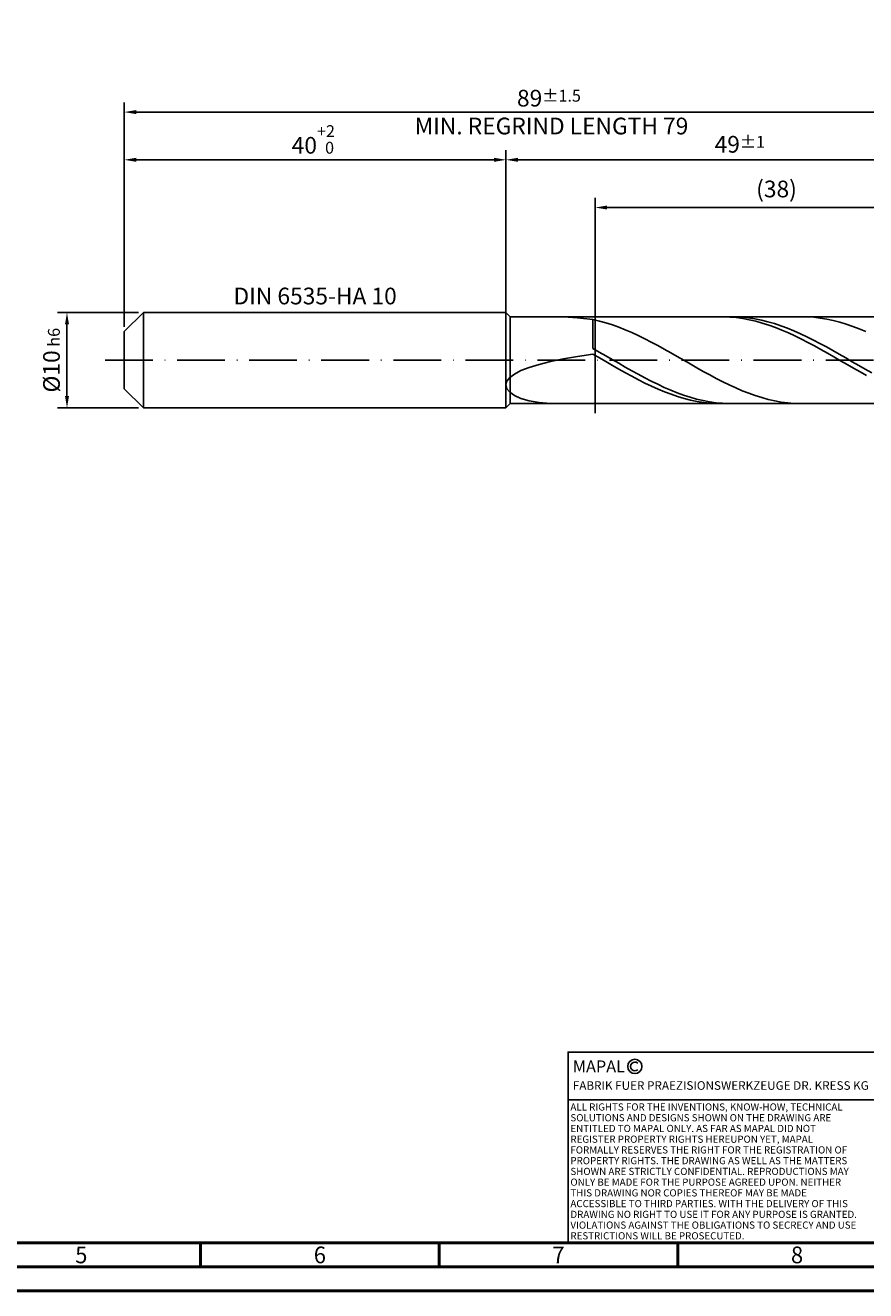
# Model space of a CAD drawing. Units: millimetres. Extents: x -231 to 363, y -196 to 225.
# Drawn here: x -21 to 155, y -195 to 70 of the extents above; entities that cross this region are included whole.
import ezdxf
from ezdxf.enums import TextEntityAlignment as Align

# ---------------------------------------------------------------- set-up
doc = ezdxf.new("R2010")
doc.units = ezdxf.units.MM
doc.linetypes.add('GEN3', pattern=[6.25, 5, -1.25])
doc.linetypes.add('GEN7', pattern=[15, 10, -2.5, 0, -2.5])
doc.layers.get('0').update_dxf_attribs({"linetype": 'CONTINUOUS'})
doc.layers.get('DEFPOINTS').update_dxf_attribs({"linetype": 'CONTINUOUS'})
for name, color, linetype in [('AM_0', 7, 'CONTINUOUS'), ('AM_3', 6, 'GEN3'), ('AM_4', 3, 'CONTINUOUS'), ('AM_5', 3, 'CONTINUOUS'), ('AM_6', 2, 'CONTINUOUS'), ('AM_7', 4, 'GEN7')]:
    doc.layers.add(name, color=color, linetype=linetype)
doc.layers.add('AM_BOR', color=7, linetype='CONTINUOUS', lineweight=50)
doc.styles.get("Standard").update_dxf_attribs({"font": 'ISOCP.SHX'})
doc.dimstyles.get("Standard").update_dxf_attribs({"dimtxt": 3.5, "dimasz": 2.5, "dimexe": 2, "dimexo": 1, "dimgap": 1.5, "dimtad": 1, "dimdsep": 46, "dimtxsty": 'STANDARD', "dimcen": -2, "dimclrt": 2, "dimazin": 2, "dimtp": 0.1, "dimtm": 0.1, "dimtfac": 1, "dimtmove": 0, "dimatfit": 3, "dimfxl": 1, "dimarcsym": 0})

# ---------------------------------------------------------------- blocks, each defined once
blk = doc.blocks.new('A2')
at = {"layer": 'AM_BOR', "color": 1}
for p, q in [((247, 10), (247, 5)), ((297, 5), (297, 10)), ((347, 10), (347, 5))]:
    blk.add_line(p, q, dxfattribs=at)
for points in [[(0, 0), (594, 0), (594, 420), (0, 420)], [(10, 410), (10, 10), (584, 10), (584, 410)]]:
    blk.add_lwpolyline(points, close=True, dxfattribs=at)
at = {"layer": 'AM_BOR', "color": 7}
blk.add_lwpolyline([(5, 5), (589, 5), (589, 415), (5, 415)], close=True, dxfattribs=at)
at = {"layer": 'AM_BOR', "color": 2, "width": 0.964286}
for s, p in [('5', (222, 7.5)), ('6', (272, 7.5)), ('7', (322, 7.5)), ('8', (372, 7.5))]:
    blk.add_text(s, height=3.5, dxfattribs=at).set_placement(p, align=Align.MIDDLE_CENTER)
blk = doc.blocks.new('*U16')
at = {"layer": 'AM_0', "linetype": 'Continuous'}
blk.add_line((0, 30), (-70, 30), dxfattribs=at)
at = {"layer": 'AM_0'}
blk.add_lwpolyline([(-70, 0), (0, 0), (0, 40), (-70, 40)], close=True, dxfattribs=at)
at = {"layer": 'AM_4', "linetype": 'Continuous'}
blk.add_circle((-56, 37), 1.5, dxfattribs=at)
blk.add_arc((-56, 37), 0.915, 48.0077, 311.9923, dxfattribs=at)
at = {"layer": 'AM_6', "linetype": 'Continuous'}
for s, height, p in [('MAPAL', 2.5, (-69, 35.75)), ('FABRIK FUER PRAEZISIONSWERKZEUGE DR. KRESS KG', 1.8, (-69, 32.1))]:
    blk.add_text(s, height=height, dxfattribs=at).set_placement(p)
at = {"layer": 'AM_6', "color": 2, "linetype": 'Continuous'}
for s, p in [('ALL RIGHTS FOR THE INVENTIONS, KNOW-HOW, TECHNICAL ', (-69.5, 27.75)), ('SOLUTIONS AND DESIGNS SHOWN ON THE DRAWING ARE ', (-69.5, 25.5)), ('ENTITLED TO MAPAL ONLY. AS FAR AS MAPAL DID NOT ', (-69.5, 23.25)), ('REGISTER PROPERTY RIGHTS HEREUPON YET, MAPAL ', (-69.5, 21)), ('FORMALLY RESERVES THE RIGHT FOR THE REGISTRATION OF ', (-69.5, 18.75)), ('PROPERTY RIGHTS. THE DRAWING AS WELL AS THE MATTERS ', (-69.5, 16.5)), ('SHOWN ARE STRICTLY CONFIDENTIAL. REPRODUCTIONS MAY ', (-69.5, 14.25)), ('ONLY BE MADE FOR THE PURPOSE AGREED UPON. NEITHER ', (-69.5, 12)), ('THIS DRAWING NOR COPIES THEREOF MAY BE MADE ', (-69.5, 9.75)), ('ACCESSIBLE TO THIRD PARTIES. WITH THE DELIVERY OF THIS ', (-69.5, 7.5)), ('DRAWING NO RIGHT TO USE IT FOR ANY PURPOSE IS GRANTED. ', (-69.5, 5.25)), ('VIOLATIONS AGAINST THE OBLIGATIONS TO SECRECY AND USE ', (-69.5, 3)), ('RESTRICTIONS WILL BE PROSECUTED.', (-69.5, 0.75))]:
    blk.add_text(s, height=1.5, dxfattribs=at).set_placement(p)
blk = doc.blocks.new('MAPAL_FRAME-Model')
for name, p in [('A2', (0, 0)), ('*U16', (394, 10))]:
    blk.add_blockref(name, p)
blk = doc.blocks.new('*D44')
at = {"layer": 'AM_5', "color": 0, "lineweight": -2}
for p, q in [((3, 10), (-14, 10)), ((-12, 7.5), (-12, -7.5)), ((3, -10), (-14, -10))]:
    blk.add_line(p, q, dxfattribs=at)
at = {"layer": 'AM_5', "color": 0}
for points in [[(-11.58, 7.5), (-12.42, 7.5), (-12, 10)], [(-12.42, -7.5), (-11.58, -7.5), (-12, -10)]]:
    blk.add_solid(points, dxfattribs=at)
at = {"layer": 'DEFPOINTS', "color": 0}
for p in [(4, 10), (-12, -10), (4, -10)]:
    blk.add_point(p, dxfattribs=at)
at = {"layer": 'AM_5', "color": 2, "insert": (-15.25, 0), "char_height": 3.5, "attachment_point": 5, "rotation": 90}
blk.add_mtext('%%c10{}{\\H0.71x;\\C3; h6', dxfattribs=at)
blk = doc.blocks.new('*D45')
at = {"layer": 'AM_5', "color": 0, "lineweight": -2}
for p, q in [((0, 7), (0, 44)), ((80, 11), (80, 44)), ((2.5, 42), (77.5, 42))]:
    blk.add_line(p, q, dxfattribs=at)
at = {"layer": 'AM_5', "color": 0}
for points in [[(2.5, 42.42), (2.5, 41.58), (0, 42)], [(77.5, 41.58), (77.5, 42.42), (80, 42)]]:
    blk.add_solid(points, dxfattribs=at)
at = {"layer": 'DEFPOINTS', "color": 0}
for p in [(80, 42), (80, 10), (0, 6)]:
    blk.add_point(p, dxfattribs=at)
at = {"layer": 'AM_5', "color": 2, "insert": (40, 46.27), "char_height": 3.5, "attachment_point": 5}
blk.add_mtext('40{}{\\H0.71x;\\C3;\\S+2 ^  0;}', dxfattribs=at)
blk = doc.blocks.new('*D48')
at = {"layer": 'AM_5', "color": 0, "lineweight": -2}
for p, q in [((80, 10.1), (80, 44)), ((178, 1), (178, 44)), ((175.5, 42), (82.5, 42))]:
    blk.add_line(p, q, dxfattribs=at)
at = {"layer": 'AM_5', "color": 0}
for points in [[(82.5, 42.42), (82.5, 41.58), (80, 42)], [(175.5, 41.58), (175.5, 42.42), (178, 42)]]:
    blk.add_solid(points, dxfattribs=at)
at = {"layer": 'DEFPOINTS', "color": 0}
for p in [(80, 42), (80, 9.1), (178, 0)]:
    blk.add_point(p, dxfattribs=at)
at = {"layer": 'AM_5', "color": 2, "insert": (129, 45.25), "char_height": 3.5, "attachment_point": 5}
blk.add_mtext('49{}{\\H0.71x;\\C3;%%p1}', dxfattribs=at)
blk = doc.blocks.new('*D50')
at = {"layer": 'AM_5', "color": 0, "lineweight": -2}
for p, q in [((0, 7), (0, 54)), ((178, 1), (178, 54)), ((175.5, 52), (2.5, 52))]:
    blk.add_line(p, q, dxfattribs=at)
at = {"layer": 'AM_5', "color": 0}
for points in [[(2.5, 52.42), (2.5, 51.58), (0, 52)], [(175.5, 51.58), (175.5, 52.42), (178, 52)]]:
    blk.add_solid(points, dxfattribs=at)
at = {"layer": 'DEFPOINTS', "color": 0}
for p in [(0, 52), (0, 6), (178, 0)]:
    blk.add_point(p, dxfattribs=at)
at = {"layer": 'AM_5', "color": 2, "insert": (89, 52), "char_height": 3.5, "attachment_point": 5}
blk.add_mtext('89{}{\\H0.71x;\\C3%%p1.5}\\P MIN. REGRIND LENGTH 79', dxfattribs=at)
blk = doc.blocks.new('*D51')
at = {"layer": 'AM_5', "color": 0, "lineweight": -2}
for p, q in [((98.69, 10.1), (98.69, 34)), ((172.19, 32), (101.19, 32)), ((174.69, 10.1), (174.69, 34))]:
    blk.add_line(p, q, dxfattribs=at)
at = {"layer": 'AM_5', "color": 0}
for points in [[(101.19, 32.42), (101.19, 31.58), (98.69, 32)], [(172.19, 31.58), (172.19, 32.42), (174.69, 32)]]:
    blk.add_solid(points, dxfattribs=at)
at = {"layer": 'DEFPOINTS', "color": 0}
for p in [(98.69, 32), (98.69, 9.1), (174.69, 9.1)]:
    blk.add_point(p, dxfattribs=at)
at = {"layer": 'AM_5', "color": 2, "insert": (136.69, 35.43), "char_height": 3.5, "attachment_point": 5}
blk.add_mtext('(38)', dxfattribs=at)

msp = doc.modelspace()

# ---------------------------------------------------------------- linework, layer by layer
at = {"layer": 'AM_0'}
for p, q in [((0, 6), (4, 10)), ((4, 10), (80, 10)), ((4, 10), (4, 0)), ((80, 10), (80, 0)), ((80, 10), (80.9, 9.1)), ((80.9, 9.1), (174.6879, 9.1)), ((80.9, 9.1), (80.9, 0)), ((92.0356, 9.0851), (94.9993, 8.9039)), ((94.9993, 8.9039), (98.2, 8.5089)), ((99.5614, 8.1989), (98.2, 8.5089)), ((98.2, 2.4614), (98.2, 8.5089)), ((100.9228, 7.8277), (99.5614, 8.1989)), ((125.5171, 9.0978), (124.1512, 9.081)), ((126.883, 9.0464), (125.5171, 9.0978)), ((128.1028, 9.0875), (126.7436, 9.0948)), ((128.2488, 8.9271), (126.883, 9.0464)), ((129.462, 9.0126), (128.1028, 9.0875)), ((129.6147, 8.7408), (128.2488, 8.9271)), ((130.8212, 8.8707), (129.462, 9.0126)), ((130.9805, 8.4889), (129.6147, 8.7408)), ((132.1805, 8.6629), (130.8212, 8.8707)), ((132.3464, 8.1732), (130.9805, 8.4889)), ((133.5397, 8.3907), (132.1805, 8.6629)), ((133.7122, 7.7963), (132.3464, 8.1732)), ((134.8989, 8.0561), (133.5397, 8.3907)), ((136.2581, 7.6617), (134.8989, 8.0561)), ((143.1256, 9.077), (141.7642, 9.0989)), ((144.487, 8.9874), (143.1256, 9.077)), ((145.8484, 8.8307), (144.487, 8.9874)), ((147.2098, 8.6083), (145.8484, 8.8307)), ((148.5712, 8.3216), (147.2098, 8.6083)), ((149.9325, 7.9729), (148.5712, 8.3216)), ((151.2939, 7.5648), (149.9325, 7.9729)), ((0, 0), (0, 6)), ((102.2841, 7.3982), (100.9228, 7.8277)), ((103.6455, 6.9136), (102.2841, 7.3982)), ((105.0069, 6.3773), (103.6455, 6.9136)), ((106.3683, 5.7936), (105.0069, 6.3773)), ((107.7297, 5.1666), (106.3683, 5.7936)), ((135.0781, 7.3608), (133.7122, 7.7963)), ((136.4439, 6.8701), (135.0781, 7.3608)), ((137.6173, 7.2104), (136.2581, 7.6617)), ((137.8098, 6.3279), (136.4439, 6.8701)), ((138.9765, 6.7054), (137.6173, 7.2104)), ((139.1756, 5.7381), (137.8098, 6.3279)), ((140.3358, 6.1506), (138.9765, 6.7054)), ((140.5415, 5.1053), (139.1756, 5.7381)), ((141.695, 5.5501), (140.3358, 6.1506)), ((143.0542, 4.9084), (141.695, 5.5501)), ((152.6553, 7.1003), (151.2939, 7.5648)), ((154.0167, 6.5828), (152.6553, 7.1003)), ((155.3781, 6.0162), (154.0167, 6.5828)), ((109.0911, 4.5011), (107.7297, 5.1666)), ((110.4524, 3.8021), (109.0911, 4.5011)), ((111.8138, 3.0747), (110.4524, 3.8021)), ((113.1752, 2.3244), (111.8138, 3.0747)), ((141.9074, 4.4342), (140.5415, 5.1053)), ((143.2732, 3.7298), (141.9074, 4.4342)), ((144.4134, 4.2302), (143.0542, 4.9084)), ((144.6391, 2.9974), (143.2732, 3.7298)), ((145.7726, 3.5205), (144.4134, 4.2302)), ((146.0049, 2.2425), (144.6391, 2.9974)), ((147.1319, 2.7847), (145.7726, 3.5205)), ((148.4911, 2.0282), (147.1319, 2.7847)), ((89.3407, -0.2741), (92.0356, 0.2803)), ((92.0356, 0.2803), (94.9993, 0.795)), ((94.9993, 0.795), (98.2, 1.2734)), ((99.5592, 1.6977), (98.2, 2.4614)), ((99.5659, 0.4887), (98.2, 1.2734)), ((100.9184, 0.9213), (99.5592, 1.6977)), ((100.9317, -0.2995), (99.5659, 0.4887)), ((102.2777, 0.1382), (100.9184, 0.9213)), ((103.6369, -0.646), (102.2777, 0.1382)), ((114.5366, 1.5567), (113.1752, 2.3244)), ((115.898, 0.7775), (114.5366, 1.5567)), ((117.2594, -0.0076), (115.898, 0.7775)), ((147.3708, 1.4708), (146.0049, 2.2425)), ((148.7366, 0.6881), (147.3708, 1.4708)), ((149.8503, 1.2566), (148.4911, 2.0282)), ((150.1025, -0.0999), (148.7366, 0.6881)), ((151.2095, 0.4756), (149.8503, 1.2566)), ((152.5687, -0.3088), (151.2095, 0.4756)), ((81.7786, -2.9049), (83.1421, -2.1883)), ((83.1421, -2.1883), (84.8699, -1.5088)), ((84.8699, -1.5088), (86.9435, -0.8703)), ((86.9435, -0.8703), (89.3407, -0.2741)), ((102.2976, -1.0856), (100.9317, -0.2995)), ((103.6634, -1.8635), (102.2976, -1.0856)), ((104.9961, -1.4254), (103.6369, -0.646)), ((105.0293, -2.6274), (103.6634, -1.8635)), ((106.3553, -2.1942), (104.9961, -1.4254)), ((106.3951, -3.3716), (105.0293, -2.6274)), ((107.7145, -2.9467), (106.3553, -2.1942)), ((118.6207, -0.7925), (117.2594, -0.0076)), ((119.9821, -1.5716), (118.6207, -0.7925)), ((121.3435, -2.339), (119.9821, -1.5716)), ((122.7049, -3.0889), (121.3435, -2.339)), ((151.4683, -0.887), (150.1025, -0.0999)), ((152.8342, -1.6675), (151.4683, -0.887)), ((153.9279, -1.091), (152.5687, -0.3088)), ((154.2, -2.4355), (152.8342, -1.6675)), ((155.2872, -1.8651), (153.9279, -1.091)), ((155.5659, -3.1853), (154.2, -2.4355)), ((156.6464, -2.6253), (155.2872, -1.8651)), ((80, -5.1961), (80.199, -4.4202)), ((80, -5.1961), (80.199, -5.9631)), ((80.199, -4.4202), (80.794, -3.6521)), ((80.794, -3.6521), (81.7786, -2.9049)), ((107.761, -4.0905), (106.3951, -3.3716)), ((109.0737, -3.6773), (107.7145, -2.9467)), ((109.1268, -4.7787), (107.761, -4.0905)), ((110.433, -4.3806), (109.0737, -3.6773)), ((110.4927, -5.431), (109.1268, -4.7787)), ((111.7922, -5.0513), (110.433, -4.3806)), ((113.1514, -5.6844), (111.7922, -5.0513)), ((124.0663, -3.8158), (122.7049, -3.0889)), ((125.4277, -4.5143), (124.0663, -3.8158)), ((126.789, -5.179), (125.4277, -4.5143)), ((128.1504, -5.8052), (126.789, -5.179)), ((80.199, -5.9631), (80.794, -6.7009)), ((80.794, -6.7009), (81.7786, -7.3861)), ((81.7786, -7.3861), (83.1421, -7.9925)), ((111.8585, -6.0425), (110.4927, -5.431)), ((113.2244, -6.6088), (111.8585, -6.0425)), ((114.5106, -6.2754), (113.1514, -5.6844)), ((114.5903, -7.1254), (113.2244, -6.6088)), ((115.8698, -6.8196), (114.5106, -6.2754)), ((115.9561, -7.5885), (114.5903, -7.1254)), ((117.2291, -7.3132), (115.8698, -6.8196)), ((117.322, -7.9947), (115.9561, -7.5885)), ((118.5883, -7.7525), (117.2291, -7.3132)), ((119.9475, -8.1341), (118.5883, -7.7525)), ((129.5118, -6.3881), (128.1504, -5.8052)), ((130.8732, -6.9234), (129.5118, -6.3881)), ((132.2346, -7.407), (130.8732, -6.9234)), ((133.596, -7.8354), (132.2346, -7.407)), ((134.9573, -8.2054), (133.596, -7.8354)), ((83.1421, -7.9925), (84.8699, -8.4926)), ((84.8699, -8.4926), (86.9435, -8.8586)), ((86.9435, -8.8586), (89.3407, -9.0639)), ((118.6878, -8.3409), (117.322, -7.9947)), ((120.0537, -8.6246), (118.6878, -8.3409)), ((121.3067, -8.4553), (119.9475, -8.1341)), ((121.4195, -8.8434), (120.0537, -8.6246)), ((122.6659, -8.7136), (121.3067, -8.4553)), ((122.7854, -8.996), (121.4195, -8.8434)), ((124.0251, -8.9072), (122.6659, -8.7136)), ((124.1512, -9.081), (122.7854, -8.996)), ((125.3844, -9.0346), (124.0251, -8.9072)), ((126.7436, -9.0948), (125.3844, -9.0346)), ((136.3187, -8.5143), (134.9573, -8.2054)), ((137.6801, -8.7596), (136.3187, -8.5143)), ((139.0415, -8.9397), (137.6801, -8.7596)), ((140.4029, -9.0531), (139.0415, -8.9397)), ((141.7642, -9.0989), (140.4029, -9.0531))]:
    msp.add_line(p, q, dxfattribs=at)
at = {"layer": 'AM_0', "extrusion": (0, 0, -1)}
for p, q in [((0, 0), (0, -6)), ((4, -10), (4, 0)), ((80, -10), (80, 0)), ((80.9, -9.1), (80.9, 0)), ((0, -6), (4, -10)), ((4, -10), (80, -10)), ((80, -10), (80.9, -9.1)), ((80.9, -9.1), (174.6879, -9.1))]:
    msp.add_line(p, q, dxfattribs=at)
at = {"layer": 'AM_3'}
for p, q in [((98.6879, 11.1), (98.6879, -11.1)), ((80, 10), (80, 0))]:
    msp.add_line(p, q, dxfattribs=at)
at = {"layer": 'AM_3', "extrusion": (0, 0, -1)}
for p, q in [((98.6879, -11.1), (98.6879, 11.1)), ((80, -10), (80, 0))]:
    msp.add_line(p, q, dxfattribs=at)
at = {"layer": 'AM_7'}
msp.add_line((-4, 0), (182, 0), dxfattribs=at)

# ---------------------------------------------------------------- block references
at = {"layer": 'AM_0'}
msp.add_blockref('MAPAL_FRAME-Model', (-231, -195), dxfattribs=at)

# ---------------------------------------------------------------- texts
at = {"layer": 'AM_6', "insert": (40, 13), "char_height": 3.5, "width": 50, "attachment_point": 5}
msp.add_mtext('DIN 6535-HA 10', dxfattribs=at)

# ---------------------------------------------------------------- dimensions: what is measured, and where the dimension line sits
at = {"layer": 'AM_5'}
for base, p1, p2, text, picture, middle in [((0, 52), (178, 0), (0, 6), '<>{}{\\H0.71x;\\C3%%p1.5}\\X MIN. REGRIND LENGTH 79', '*D50', (89, 52)), ((80, 42), (178, 0), (80, 9.1), '<>{}{\\H0.71x;\\C3;%%p1}', '*D48', (129, 42)), ((98.6879, 32), (174.6879, 9.1), (98.6879, 9.1), '(38)', '*D51', (136.6879, 32))]:
    dim = msp.add_linear_dim(base=base, p1=p1, p2=p2, text=text, dimstyle='STANDARD', override={"dimdec": 3, "dimlfac": 0.5, "dimtp": 0.01}, dxfattribs=at)
    dim.commit()
    dim.dimension.update_dxf_attribs({"geometry": picture, "text_midpoint": middle, "dimtype": 160})
dim = msp.add_linear_dim(base=(80, 42), p1=(0, 6), p2=(80, 10), text='<>{}{\\H0.71x;\\C3;\\S+2 ^  0;}', dimstyle='STANDARD', override={"dimdec": 3, "dimlfac": 0.5, "dimtp": 0.01}, dxfattribs=at)
dim.commit()
dim.dimension.update_dxf_attribs({"geometry": '*D45', "text_midpoint": (40, 46.2678)})
dim = msp.add_linear_dim(base=(-12, -10), p1=(4, 10), p2=(4, -10), angle=90, text='%%c<>{}{\\H0.71x;\\C3; h6', dimstyle='STANDARD', override={"dimdec": 3, "dimlfac": 0.5, "dimtp": 0.01}, dxfattribs=at)
dim.commit()
dim.dimension.update_dxf_attribs({"geometry": '*D44', "text_midpoint": (-15.2506, 0)})

doc.saveas('drawing.dxf')
